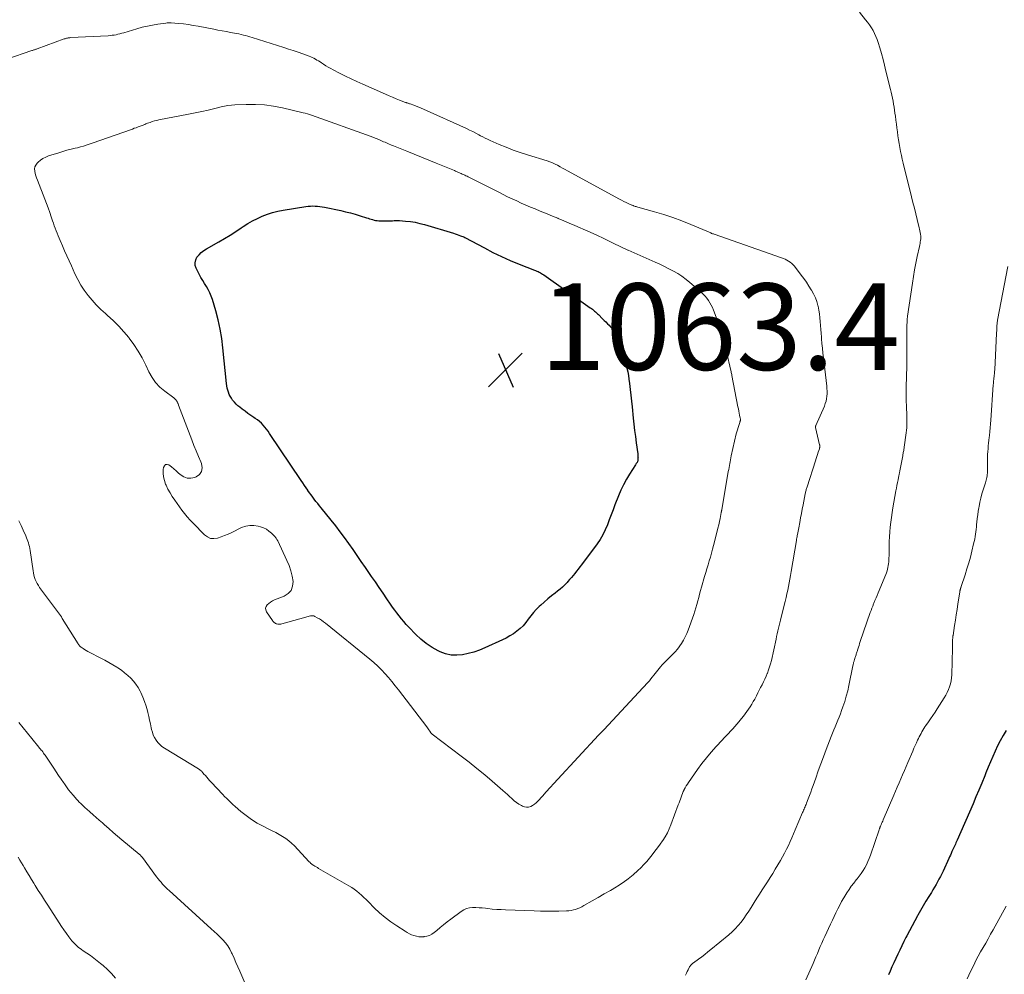
# Model space of a CAD drawing. Units: feet. Extents: x 1945000 to 1950019, y 530000 to 535000.
# Drawn here: x 1945887 to 1946115, y 531095 to 531316 of the extents above; entities that cross this region are included whole.
import ezdxf

# ---------------------------------------------------------------- set-up
doc = ezdxf.new("R2010")
doc.units = ezdxf.units.FT
doc.header["$LTSCALE"] = 100
doc.header["$MEASUREMENT"] = 0
for name, color, linetype, lineweight in [('CONTOUR INDEX', 32, 'Continuous', 25), ('CONTOUR INTERMEDIATE', 40, 'Continuous', 15), ('SPOT ELEVATION', 7, 'Continuous', 15)]:
    doc.layers.add(name, color=color, linetype=linetype, lineweight=lineweight)
doc.styles.add('slant', font='romans.shx', dxfattribs={"oblique": 14.999978})

# ---------------------------------------------------------------- blocks, each defined once
blk = doc.blocks.new('SPOT')
at = {"layer": 'SPOT ELEVATION', "lineweight": 25}
for p, q in [((-3.95, -3.95), (3.86, 3.85)), ((-1.67, 3.81), (1.74, -3.97))]:
    blk.add_line(p, q, dxfattribs=at)

msp = doc.modelspace()

# ---------------------------------------------------------------- linework, layer by layer
at = {"layer": 'CONTOUR INDEX', "flags": 128}
for points, elevation in [([(1945990.2, 531265.98), (1945990.21, 531265.97), (1945990.23, 531265.96), (1945990.3, 531265.93), (1945990.31, 531265.92), (1945990.33, 531265.91), (1945990.34, 531265.9), (1945990.36, 531265.9), (1945994.93, 531263.44), (1945996.9, 531262.42), (1945998.88, 531261.46), (1946000.91, 531260.57), (1946002.95, 531259.72), (1946006.51, 531258.33), (1946006.79, 531258.22), (1946007.07, 531258.1), (1946007.34, 531257.98), (1946007.61, 531257.85), (1946007.88, 531257.71), (1946008.14, 531257.57), (1946008.4, 531257.41), (1946008.65, 531257.24), (1946019.44, 531249.6), (1946019.69, 531249.42), (1946019.94, 531249.24), (1946020.17, 531249.04), (1946020.41, 531248.85), (1946020.64, 531248.64), (1946020.86, 531248.44), (1946021.09, 531248.23), (1946021.31, 531248.01), (1946022.28, 531247.07), (1946022.67, 531246.69), (1946023.05, 531246.31), (1946023.42, 531245.92), (1946023.8, 531245.54), (1946024.02, 531245.3), (1946024.27, 531245.02), (1946024.5, 531244.73), (1946024.72, 531244.42), (1946024.92, 531244.1), (1946025.1, 531243.77), (1946025.27, 531243.43), (1946025.42, 531243.08), (1946025.56, 531242.73), (1946026.69, 531239.7), (1946026.98, 531238.89), (1946027.25, 531238.07), (1946027.5, 531237.25), (1946027.73, 531236.42), (1946027.93, 531235.59), (1946028.11, 531234.75), (1946028.26, 531233.9), (1946028.38, 531233.05), (1946028.51, 531232.06), (1946028.67, 531230.71), (1946028.83, 531229.36), (1946028.97, 531228.01), (1946029.12, 531226.66), (1946029.38, 531224.06), (1946029.54, 531222.63), (1946029.7, 531221.21), (1946029.88, 531219.78), (1946030.07, 531218.36), (1946030.43, 531215.79), (1946030.45, 531215.65), (1946030.47, 531215.52), (1946030.48, 531215.38), (1946030.49, 531215.24), (1946030.49, 531215.11), (1946030.5, 531214.97), (1946030.49, 531214.83), (1946030.49, 531214.7), (1946030.46, 531214.28), (1946030.46, 531214.27), (1946030.46, 531214.25), (1946030.45, 531214.23), (1946030.45, 531214.21), (1946030.43, 531214.15), (1946030.42, 531214.13), (1946030.42, 531214.11), (1946030.41, 531214.1), (1946030.4, 531214.08), (1946030.27, 531213.81), (1946030.19, 531213.67), (1946030.1, 531213.52), (1946030.02, 531213.37), (1946029.93, 531213.23), (1946028.54, 531211.11), (1946027.8, 531209.89), (1946027.11, 531208.64), (1946026.5, 531207.35), (1946025.94, 531206.03), (1946025.16, 531204.02), (1946024.71, 531202.85), (1946024.26, 531201.68), (1946023.83, 531200.5), (1946023.4, 531199.32), (1946022.92, 531198.17), (1946022.38, 531197.05), (1946021.75, 531195.98), (1946021.04, 531194.95), (1946017.43, 531190.1), (1946017.05, 531189.6), (1946016.66, 531189.1), (1946016.27, 531188.61), (1946015.87, 531188.12), (1946015.47, 531187.64), (1946015.06, 531187.16), (1946014.65, 531186.69), (1946014.24, 531186.22), (1946014.07, 531186.03), (1946013.56, 531185.48), (1946013.02, 531184.95), (1946012.46, 531184.45), (1946011.87, 531183.98), (1946011.33, 531183.57), (1946010.47, 531182.89), (1946009.62, 531182.2), (1946008.79, 531181.49), (1946007.98, 531180.76), (1946007.63, 531180.43), (1946006.94, 531179.75), (1946006.28, 531179.04), (1946005.67, 531178.28), (1946005.09, 531177.5), (1946004.51, 531176.73), (1946003.88, 531176), (1946003.18, 531175.33), (1946002.44, 531174.71), (1946001.64, 531174.15), (1946000.83, 531173.62), (1945999.98, 531173.15), (1945999.11, 531172.72), (1945995.02, 531170.86), (1945993.76, 531170.34), (1945992.48, 531169.89), (1945991.17, 531169.54), (1945989.84, 531169.25), (1945988.51, 531169.15), (1945987.21, 531169.2), (1945985.94, 531169.51), (1945984.69, 531169.97), (1945984.22, 531170.2), (1945982.8, 531170.99), (1945981.46, 531171.86), (1945980.21, 531172.88), (1945979.03, 531173.99), (1945977.4, 531175.69), (1945976.82, 531176.32), (1945976.26, 531176.95), (1945975.72, 531177.6), (1945975.19, 531178.27), (1945974.68, 531178.95), (1945974.17, 531179.63), (1945973.68, 531180.32), (1945973.19, 531181.02), (1945972.37, 531182.22), (1945971.48, 531183.52), (1945970.59, 531184.82), (1945969.7, 531186.12), (1945968.81, 531187.42), (1945967.38, 531189.49), (1945966.42, 531190.88), (1945965.46, 531192.27), (1945964.5, 531193.65), (1945963.53, 531195.03), (1945962.54, 531196.41), (1945961.54, 531197.76), (1945960.51, 531199.1), (1945959.46, 531200.42), (1945957.11, 531203.3), (1945956.72, 531203.79), (1945956.32, 531204.28), (1945955.93, 531204.77), (1945955.54, 531205.26), (1945955.16, 531205.76), (1945954.78, 531206.26), (1945954.41, 531206.77), (1945954.06, 531207.29), (1945954.01, 531207.36), (1945953.63, 531207.92), (1945953.25, 531208.48), (1945952.88, 531209.04), (1945952.5, 531209.6), (1945945.19, 531220.52), (1945944.85, 531221.01), (1945944.48, 531221.5), (1945944.1, 531221.97), (1945943.71, 531222.43), (1945943.28, 531222.86), (1945942.84, 531223.27), (1945942.37, 531223.64), (1945941.87, 531223.99), (1945941.51, 531224.23), (1945940.83, 531224.68), (1945940.15, 531225.15), (1945939.49, 531225.64), (1945938.83, 531226.13), (1945938.27, 531226.57), (1945937.84, 531226.93), (1945937.43, 531227.32), (1945937.05, 531227.73), (1945936.69, 531228.16), (1945936.63, 531228.24), (1945936.34, 531228.66), (1945936.07, 531229.1), (1945935.85, 531229.56), (1945935.66, 531230.03), (1945935.5, 531230.53), (1945935.37, 531231.02), (1945935.28, 531231.53), (1945935.21, 531232.04), (1945934.39, 531240.29), (1945934.12, 531242.47), (1945933.76, 531244.63), (1945933.28, 531246.77), (1945932.72, 531248.9), (1945931.94, 531251.55), (1945931.67, 531252.32), (1945931.36, 531253.08), (1945930.99, 531253.81), (1945930.57, 531254.51), (1945930.13, 531255.21), (1945929.71, 531255.91), (1945929.3, 531256.63), (1945928.91, 531257.36), (1945928.19, 531258.73), (1945927.98, 531259.39), (1945927.92, 531260.03), (1945928.07, 531260.66), (1945928.37, 531261.28), (1945928.85, 531261.85), (1945929.36, 531262.38), (1945929.94, 531262.83), (1945930.57, 531263.23), (1945933.44, 531264.84), (1945934.76, 531265.61), (1945936.08, 531266.4), (1945937.37, 531267.23), (1945938.64, 531268.08), (1945939.08, 531268.38), (1945940.15, 531269.07), (1945941.23, 531269.71), (1945942.36, 531270.28), (1945943.5, 531270.81), (1945944.68, 531271.26), (1945945.88, 531271.65), (1945947.1, 531271.96), (1945948.34, 531272.2), (1945953.59, 531273.04), (1945954.12, 531273.11), (1945954.66, 531273.15), (1945955.2, 531273.16), (1945955.75, 531273.15), (1945956.29, 531273.1), (1945956.83, 531273.04), (1945957.36, 531272.96), (1945957.9, 531272.86), (1945961.66, 531272.08), (1945962.78, 531271.83), (1945963.9, 531271.55), (1945965.02, 531271.24), (1945966.12, 531270.91), (1945967.63, 531270.44), (1945967.98, 531270.33), (1945968.33, 531270.22), (1945968.68, 531270.11), (1945969.02, 531270), (1945969.37, 531269.9), (1945969.73, 531269.83), (1945970.09, 531269.78), (1945970.45, 531269.75), (1945972, 531269.7), (1945972.41, 531269.7), (1945972.81, 531269.7), (1945973.22, 531269.73), (1945973.62, 531269.76), (1945974.03, 531269.8), (1945974.44, 531269.81), (1945974.84, 531269.81), (1945975.25, 531269.79), (1945976.67, 531269.68), (1945977.78, 531269.55), (1945978.89, 531269.38), (1945979.98, 531269.14), (1945981.06, 531268.86), (1945987.78, 531266.84), (1945988.19, 531266.71), (1945988.6, 531266.58), (1945989, 531266.44), (1945989.4, 531266.29), (1945990.16, 531265.99), (1945990.18, 531265.98), (1945990.2, 531265.98)], 1060), ([(1946115.72, 531151.72), (1946115.04, 531150.55), (1946114.39, 531149.37), (1946113.77, 531148.16), (1946113.19, 531146.94), (1946112.64, 531145.71), (1946112.1, 531144.47), (1946111.58, 531143.22), (1946111.07, 531141.96), (1946110.77, 531141.22), (1946110.12, 531139.59), (1946109.45, 531137.97), (1946108.76, 531136.36), (1946108.07, 531134.75), (1946104.39, 531126.37), (1946104.26, 531126.06), (1946104.12, 531125.75), (1946103.98, 531125.45), (1946103.84, 531125.14), (1946103.7, 531124.83), (1946103.56, 531124.52), (1946103.42, 531124.22), (1946103.28, 531123.91), (1946103.19, 531123.71), (1946103.01, 531123.31), (1946102.83, 531122.9), (1946102.64, 531122.5), (1946102.46, 531122.09), (1946101.12, 531119.2), (1946100.82, 531118.57), (1946100.51, 531117.94), (1946100.18, 531117.32), (1946099.85, 531116.7), (1946099.5, 531116.09), (1946099.15, 531115.48), (1946098.79, 531114.88), (1946098.43, 531114.28), (1946097.84, 531113.34), (1946097.18, 531112.26), (1946096.53, 531111.18), (1946095.9, 531110.09), (1946095.28, 531108.99), (1946095.2, 531108.84), (1946094.57, 531107.69), (1946093.96, 531106.55), (1946093.35, 531105.39), (1946092.75, 531104.23), (1946092.55, 531103.83), (1946092.06, 531102.87), (1946091.58, 531101.9), (1946091.11, 531100.93), (1946090.65, 531099.95), (1946090.2, 531098.97), (1946089.75, 531097.99), (1946089.3, 531097), (1946088.86, 531096.01), (1946088.48, 531095.17)], 1040)]:
    msp.add_lwpolyline(points, dxfattribs=dict(at, elevation=elevation))
at = {"layer": 'CONTOUR INTERMEDIATE', "flags": 128}
for points, elevation in [([(1946081.77, 531318), (1946083.2, 531316.28), (1946083.67, 531315.68), (1946084.12, 531315.06), (1946084.54, 531314.42), (1946084.93, 531313.77), (1946085.28, 531313.09), (1946085.6, 531312.4), (1946085.87, 531311.69), (1946086.11, 531310.97), (1946086.47, 531309.77), (1946086.86, 531308.43), (1946087.23, 531307.09), (1946087.58, 531305.75), (1946087.92, 531304.4), (1946088.95, 531300.16), (1946089.11, 531299.48), (1946089.26, 531298.79), (1946089.41, 531298.11), (1946089.55, 531297.43), (1946089.68, 531296.74), (1946089.8, 531296.05), (1946089.91, 531295.36), (1946090, 531294.67), (1946090.1, 531293.94), (1946090.22, 531293.03), (1946090.33, 531292.12), (1946090.45, 531291.22), (1946090.56, 531290.31), (1946090.68, 531289.4), (1946090.81, 531288.49), (1946090.96, 531287.59), (1946091.12, 531286.68), (1946091.3, 531285.77), (1946091.48, 531284.87), (1946091.69, 531283.97), (1946091.9, 531283.08), (1946093.83, 531275.3), (1946094.16, 531273.99), (1946094.49, 531272.67), (1946094.82, 531271.35), (1946095.15, 531270.03), (1946095.63, 531268.13), (1946095.71, 531267.76), (1946095.79, 531267.38), (1946095.85, 531267.01), (1946095.91, 531266.63), (1946095.92, 531266.57), (1946095.95, 531266.22), (1946095.96, 531265.88), (1946095.95, 531265.53), (1946095.92, 531265.19), (1946095.87, 531264.85), (1946095.81, 531264.5), (1946095.75, 531264.16), (1946095.68, 531263.82), (1946095.16, 531261.46), (1946094.85, 531259.93), (1946094.55, 531258.4), (1946094.29, 531256.87), (1946094.04, 531255.33), (1946092.91, 531247.62), (1946092.89, 531247.49), (1946092.87, 531247.35), (1946092.85, 531247.21), (1946092.84, 531247.07), (1946092.82, 531246.94), (1946092.81, 531246.8), (1946092.8, 531246.66), (1946092.8, 531246.52), (1946092.79, 531246.3), (1946092.79, 531246.06), (1946092.78, 531245.81), (1946092.78, 531245.56), (1946092.78, 531245.32), (1946092.74, 531236.99), (1946092.74, 531236.39), (1946092.73, 531235.79), (1946092.71, 531235.19), (1946092.69, 531234.59), (1946092.66, 531233.99), (1946092.64, 531233.39), (1946092.63, 531232.79), (1946092.62, 531232.19), (1946092.59, 531229.77), (1946092.59, 531228.84), (1946092.6, 531227.9), (1946092.63, 531226.97), (1946092.67, 531226.04), (1946092.71, 531225.36), (1946092.74, 531224.77), (1946092.76, 531224.18), (1946092.77, 531223.59), (1946092.78, 531223), (1946092.77, 531222.4), (1946092.74, 531221.81), (1946092.68, 531221.23), (1946092.61, 531220.64), (1946092.15, 531217.34), (1946092.11, 531217.09), (1946092.07, 531216.84), (1946092.02, 531216.59), (1946091.97, 531216.35), (1946091.92, 531216.1), (1946091.87, 531215.85), (1946091.83, 531215.6), (1946091.78, 531215.35), (1946091.12, 531211.84), (1946091.1, 531211.71), (1946091.07, 531211.57), (1946091.05, 531211.44), (1946091.02, 531211.3), (1946091, 531211.17), (1946090.97, 531211.03), (1946090.94, 531210.9), (1946090.92, 531210.77), (1946090.7, 531209.76), (1946090.57, 531209.13), (1946090.44, 531208.49), (1946090.32, 531207.85), (1946090.2, 531207.21), (1946089.51, 531203.29), (1946089.33, 531202.18), (1946089.16, 531201.07), (1946089.02, 531199.96), (1946088.9, 531198.84), (1946088.9, 531198.81), (1946088.8, 531197.71), (1946088.73, 531196.61), (1946088.68, 531195.51), (1946088.66, 531194.4), (1946088.64, 531193.13), (1946088.64, 531192.66), (1946088.63, 531192.19), (1946088.61, 531191.73), (1946088.6, 531191.26), (1946088.6, 531191.17), (1946088.57, 531190.75), (1946088.53, 531190.33), (1946088.46, 531189.91), (1946088.38, 531189.49), (1946088.28, 531189.08), (1946088.16, 531188.68), (1946088.02, 531188.28), (1946087.87, 531187.89), (1946086.1, 531183.63), (1946085.85, 531183.03), (1946085.61, 531182.44), (1946085.37, 531181.84), (1946085.12, 531181.25), (1946085.05, 531181.05), (1946084.85, 531180.55), (1946084.66, 531180.05), (1946084.47, 531179.54), (1946084.29, 531179.04), (1946081.97, 531172.32), (1946081.82, 531171.88), (1946081.67, 531171.44), (1946081.52, 531171), (1946081.38, 531170.55), (1946081.23, 531170.07), (1946081.16, 531169.87), (1946081.1, 531169.67), (1946081.04, 531169.47), (1946080.98, 531169.26), (1946080.91, 531169.06), (1946080.85, 531168.86), (1946080.79, 531168.66), (1946080.72, 531168.46), (1946080.62, 531168.14), (1946080.57, 531167.97), (1946080.52, 531167.8), (1946080.47, 531167.63), (1946080.42, 531167.45), (1946080.38, 531167.28), (1946080.34, 531167.1), (1946080.3, 531166.92), (1946080.26, 531166.75), (1946079.33, 531162.18), (1946079.05, 531160.93), (1946078.73, 531159.69), (1946078.36, 531158.47), (1946077.96, 531157.25), (1946077.64, 531156.36), (1946077.36, 531155.6), (1946077.07, 531154.85), (1946076.77, 531154.1), (1946076.46, 531153.35), (1946076.14, 531152.61), (1946075.83, 531151.86), (1946075.53, 531151.11), (1946075.23, 531150.36), (1946074.04, 531147.31), (1946073.42, 531145.68), (1946072.81, 531144.04), (1946072.22, 531142.39), (1946071.65, 531140.74), (1946071.06, 531139), (1946070.78, 531138.22), (1946070.51, 531137.44), (1946070.22, 531136.67), (1946069.92, 531135.89), (1946069.54, 531134.9), (1946069.43, 531134.63), (1946069.31, 531134.35), (1946069.2, 531134.08), (1946069.08, 531133.81), (1946068.95, 531133.54), (1946068.83, 531133.27), (1946068.72, 531133), (1946068.6, 531132.73), (1946066.91, 531128.74), (1946066.53, 531127.84), (1946066.13, 531126.93), (1946065.73, 531126.03), (1946065.32, 531125.14), (1946064.89, 531124.25), (1946064.45, 531123.37), (1946063.98, 531122.51), (1946063.49, 531121.66), (1946062.29, 531119.64), (1946061.7, 531118.67), (1946061.1, 531117.7), (1946060.49, 531116.74), (1946059.86, 531115.79), (1946059.23, 531114.85), (1946058.61, 531113.89), (1946058.01, 531112.93), (1946057.41, 531111.96), (1946056.69, 531110.78), (1946056.14, 531109.91), (1946055.57, 531109.05), (1946054.97, 531108.22), (1946054.35, 531107.39), (1946053.69, 531106.6), (1946053, 531105.84), (1946052.26, 531105.13), (1946051.49, 531104.45), (1946047.38, 531101.05), (1946046.67, 531100.48), (1946045.96, 531099.92), (1946045.24, 531099.37), (1946044.52, 531098.83), (1946043.37, 531097.99), (1946043.21, 531097.87), (1946043.07, 531097.75), (1946042.93, 531097.62), (1946042.79, 531097.48), (1946042.67, 531097.33), (1946042.55, 531097.18), (1946042.45, 531097.02), (1946042.35, 531096.85), (1946042.11, 531096.37), (1946041.9, 531095.96), (1946041.7, 531095.55), (1946041.49, 531095.14)], 1048), ([(1945884.31, 531307.18), (1945890.16, 531309.14), (1945890.31, 531309.19), (1945890.47, 531309.24), (1945890.62, 531309.29), (1945890.77, 531309.34), (1945890.93, 531309.38), (1945891.08, 531309.44), (1945891.23, 531309.49), (1945891.38, 531309.54), (1945897.63, 531311.83), (1945897.81, 531311.89), (1945897.99, 531311.95), (1945898.17, 531311.99), (1945898.36, 531312.04), (1945898.54, 531312.07), (1945898.73, 531312.09), (1945898.92, 531312.11), (1945899.11, 531312.13), (1945907.82, 531312.58), (1945908.28, 531312.62), (1945908.73, 531312.67), (1945909.18, 531312.73), (1945909.64, 531312.81), (1945910.08, 531312.91), (1945910.53, 531313.02), (1945910.97, 531313.14), (1945911.41, 531313.26), (1945914.48, 531314.19), (1945915.68, 531314.52), (1945916.88, 531314.82), (1945918.1, 531315.05), (1945919.32, 531315.25), (1945921.19, 531315.51), (1945921.49, 531315.54), (1945921.79, 531315.56), (1945922.08, 531315.56), (1945922.38, 531315.55), (1945924.08, 531315.41), (1945925.23, 531315.29), (1945926.37, 531315.15), (1945927.5, 531314.98), (1945928.64, 531314.78), (1945932.26, 531314.07), (1945933.23, 531313.89), (1945934.2, 531313.7), (1945935.17, 531313.53), (1945936.14, 531313.35), (1945937.05, 531313.19), (1945937.57, 531313.09), (1945938.08, 531312.99), (1945938.6, 531312.87), (1945939.11, 531312.74), (1945939.61, 531312.61), (1945940.12, 531312.46), (1945940.62, 531312.31), (1945941.13, 531312.16), (1945948.46, 531309.85), (1945949.57, 531309.49), (1945950.68, 531309.12), (1945951.79, 531308.75), (1945952.9, 531308.36), (1945954.32, 531307.85), (1945954.71, 531307.7), (1945955.08, 531307.54), (1945955.45, 531307.36), (1945955.81, 531307.16), (1945956.16, 531306.94), (1945956.51, 531306.73), (1945956.86, 531306.5), (1945957.21, 531306.28), (1945957.63, 531305.99), (1945958.19, 531305.63), (1945958.76, 531305.29), (1945959.34, 531304.96), (1945959.93, 531304.65), (1945961.4, 531303.91), (1945962.73, 531303.25), (1945964.07, 531302.61), (1945965.42, 531301.98), (1945966.77, 531301.36), (1945972.06, 531299.01), (1945972.86, 531298.66), (1945973.66, 531298.32), (1945974.47, 531297.99), (1945975.28, 531297.67), (1945976.66, 531297.15), (1945976.79, 531297.1), (1945976.92, 531297.05), (1945977.05, 531297.01), (1945977.18, 531296.97), (1945977.31, 531296.93), (1945977.45, 531296.89), (1945977.58, 531296.84), (1945977.71, 531296.8), (1945978.59, 531296.5), (1945979.15, 531296.29), (1945979.71, 531296.07), (1945980.27, 531295.84), (1945980.82, 531295.6), (1945990.75, 531291.08), (1945991.49, 531290.73), (1945992.22, 531290.38), (1945992.95, 531290), (1945993.67, 531289.62), (1945994.02, 531289.43), (1945994.56, 531289.14), (1945995.11, 531288.86), (1945995.67, 531288.6), (1945996.23, 531288.34), (1945998.31, 531287.42), (1945999.93, 531286.74), (1946001.57, 531286.1), (1946003.22, 531285.53), (1946004.89, 531284.99), (1946009.47, 531283.61), (1946010.09, 531283.4), (1946010.7, 531283.16), (1946011.29, 531282.88), (1946011.87, 531282.58), (1946012.45, 531282.25), (1946013.02, 531281.93), (1946013.6, 531281.61), (1946014.18, 531281.3), (1946026.21, 531274.75), (1946026.71, 531274.49), (1946027.22, 531274.23), (1946027.73, 531273.98), (1946028.24, 531273.74), (1946029.08, 531273.37), (1946029.18, 531273.32), (1946029.28, 531273.28), (1946029.38, 531273.24), (1946029.48, 531273.21), (1946029.66, 531273.14), (1946029.85, 531273.08), (1946030.04, 531273.02), (1946030.23, 531272.96), (1946030.42, 531272.91), (1946034.34, 531271.84), (1946036.47, 531271.2), (1946038.59, 531270.51), (1946040.67, 531269.73), (1946042.73, 531268.9), (1946047.35, 531266.91), (1946047.55, 531266.83), (1946047.74, 531266.75), (1946047.94, 531266.68), (1946048.14, 531266.61), (1946063.72, 531261.19), (1946064.15, 531261.03), (1946064.57, 531260.85), (1946064.98, 531260.64), (1946065.38, 531260.42), (1946065.75, 531260.16), (1946066.11, 531259.88), (1946066.43, 531259.56), (1946066.72, 531259.21), (1946068.29, 531257.17), (1946068.91, 531256.34), (1946069.51, 531255.5), (1946070.08, 531254.63), (1946070.63, 531253.76), (1946070.7, 531253.66), (1946071.16, 531252.81), (1946071.57, 531251.93), (1946071.89, 531251.02), (1946072.15, 531250.09), (1946072.18, 531249.94), (1946072.36, 531249.06), (1946072.51, 531248.18), (1946072.62, 531247.29), (1946072.69, 531246.39), (1946072.75, 531245.49), (1946072.81, 531244.6), (1946072.88, 531243.7), (1946072.95, 531242.8), (1946072.99, 531242.41), (1946073.08, 531241.31), (1946073.18, 531240.22), (1946073.3, 531239.13), (1946073.42, 531238.04), (1946074.2, 531231.46), (1946074.25, 531230.88), (1946074.27, 531230.29), (1946074.27, 531229.7), (1946074.23, 531229.12), (1946074.15, 531228.54), (1946074.04, 531227.96), (1946073.87, 531227.41), (1946073.66, 531226.86), (1946071.67, 531222.31), (1946071.65, 531222.26), (1946071.63, 531222.2), (1946071.62, 531222.15), (1946071.61, 531222.09), (1946071.6, 531222.04), (1946071.6, 531221.98), (1946071.6, 531221.92), (1946071.61, 531221.87), (1946072.56, 531217.89), (1946072.58, 531217.77), (1946072.6, 531217.65), (1946072.6, 531217.52), (1946072.6, 531217.4), (1946072.58, 531217.28), (1946072.56, 531217.16), (1946072.53, 531217.04), (1946072.5, 531216.92), (1946072.24, 531216.16), (1946072.07, 531215.67), (1946071.9, 531215.17), (1946071.73, 531214.67), (1946071.57, 531214.18), (1946069.63, 531208.14), (1946069.57, 531207.94), (1946069.51, 531207.74), (1946069.45, 531207.54), (1946069.4, 531207.34), (1946069.35, 531207.14), (1946069.3, 531206.94), (1946069.26, 531206.74), (1946069.22, 531206.54), (1946068.73, 531204), (1946068.54, 531202.98), (1946068.34, 531201.96), (1946068.14, 531200.94), (1946067.95, 531199.92), (1946067.7, 531198.65), (1946067.63, 531198.26), (1946067.55, 531197.87), (1946067.48, 531197.48), (1946067.41, 531197.09), (1946067.38, 531196.91), (1946067.33, 531196.61), (1946067.28, 531196.31), (1946067.23, 531196.01), (1946067.18, 531195.71), (1946065.99, 531188.52), (1946065.84, 531187.66), (1946065.69, 531186.79), (1946065.52, 531185.93), (1946065.35, 531185.07), (1946065.17, 531184.21), (1946064.98, 531183.35), (1946064.77, 531182.5), (1946064.56, 531181.64), (1946063.61, 531177.96), (1946063.46, 531177.32), (1946063.3, 531176.69), (1946063.15, 531176.06), (1946063.01, 531175.42), (1946062.87, 531174.79), (1946062.73, 531174.15), (1946062.6, 531173.51), (1946062.46, 531172.88), (1946061.37, 531167.93), (1946061.19, 531167.19), (1946060.98, 531166.46), (1946060.73, 531165.75), (1946060.46, 531165.04), (1946060.42, 531164.96), (1946060.14, 531164.3), (1946059.85, 531163.64), (1946059.54, 531162.99), (1946059.22, 531162.35), (1946058.89, 531161.71), (1946058.56, 531161.07), (1946058.23, 531160.43), (1946057.9, 531159.79), (1946057.51, 531159.03), (1946057.19, 531158.43), (1946056.84, 531157.84), (1946056.48, 531157.26), (1946056.11, 531156.69), (1946055.71, 531156.13), (1946055.31, 531155.58), (1946054.9, 531155.03), (1946054.47, 531154.5), (1946053.85, 531153.74), (1946053.39, 531153.19), (1946052.92, 531152.65), (1946052.44, 531152.12), (1946051.95, 531151.6), (1946051.46, 531151.08), (1946050.96, 531150.57), (1946050.47, 531150.05), (1946049.99, 531149.52), (1946048.61, 531148.04), (1946047.46, 531146.76), (1946046.35, 531145.44), (1946045.3, 531144.08), (1946044.28, 531142.69), (1946042.21, 531139.74), (1946041.93, 531139.34), (1946041.67, 531138.92), (1946041.43, 531138.5), (1946041.2, 531138.07), (1946041.19, 531138.04), (1946040.98, 531137.61), (1946040.79, 531137.19), (1946040.62, 531136.75), (1946040.46, 531136.31), (1946040.31, 531135.87), (1946040.15, 531135.43), (1946039.99, 531134.99), (1946039.83, 531134.55), (1946038.13, 531129.91), (1946037.74, 531128.96), (1946037.29, 531128.03), (1946036.78, 531127.14), (1946036.22, 531126.27), (1946036.19, 531126.23), (1946035.6, 531125.41), (1946035, 531124.59), (1946034.4, 531123.79), (1946033.79, 531122.98), (1946033.16, 531122.2), (1946032.51, 531121.43), (1946031.82, 531120.7), (1946031.12, 531119.98), (1946030.44, 531119.32), (1946029.35, 531118.32), (1946028.22, 531117.39), (1946027.02, 531116.53), (1946025.77, 531115.74), (1946025.49, 531115.57), (1946024.09, 531114.74), (1946022.69, 531113.92), (1946021.28, 531113.11), (1946019.87, 531112.29), (1946017.98, 531111.2), (1946017.51, 531110.95), (1946017.04, 531110.72), (1946016.55, 531110.52), (1946016.05, 531110.34), (1946015.54, 531110.2), (1946015.02, 531110.09), (1946014.5, 531110.03), (1946013.97, 531109.99), (1946012.18, 531109.95), (1946010.76, 531109.93), (1946009.33, 531109.93), (1946007.91, 531109.95), (1946006.48, 531109.99), (1945999.84, 531110.23), (1945998.81, 531110.27), (1945997.79, 531110.34), (1945996.76, 531110.42), (1945995.74, 531110.53), (1945995.19, 531110.59), (1945994.44, 531110.66), (1945993.7, 531110.71), (1945992.95, 531110.75), (1945992.2, 531110.77), (1945991.48, 531110.7), (1945990.78, 531110.55), (1945990.13, 531110.26), (1945989.51, 531109.88), (1945987.13, 531108.05), (1945986.31, 531107.42), (1945985.49, 531106.78), (1945984.68, 531106.13), (1945983.88, 531105.47), (1945983.28, 531104.97), (1945982.76, 531104.61), (1945982.21, 531104.32), (1945981.62, 531104.14), (1945981, 531104.02), (1945980.88, 531104.01), (1945980.31, 531103.98), (1945979.74, 531104.01), (1945979.18, 531104.12), (1945978.62, 531104.27), (1945978.08, 531104.48), (1945977.55, 531104.71), (1945977.04, 531104.99), (1945976.54, 531105.28), (1945974.66, 531106.5), (1945973.27, 531107.46), (1945971.93, 531108.47), (1945970.66, 531109.57), (1945969.43, 531110.73), (1945968.06, 531112.09), (1945967.54, 531112.6), (1945967.02, 531113.1), (1945966.48, 531113.59), (1945965.93, 531114.08), (1945965.37, 531114.54), (1945964.79, 531114.98), (1945964.19, 531115.38), (1945963.57, 531115.76), (1945956.52, 531119.83), (1945956.24, 531120), (1945955.96, 531120.17), (1945955.68, 531120.34), (1945955.4, 531120.52), (1945955.07, 531120.74), (1945954.96, 531120.81), (1945954.86, 531120.89), (1945954.76, 531120.97), (1945954.66, 531121.06), (1945954.56, 531121.15), (1945954.47, 531121.24), (1945954.37, 531121.33), (1945954.28, 531121.43), (1945950.93, 531125.02), (1945950.29, 531125.65), (1945949.62, 531126.23), (1945948.91, 531126.76), (1945948.16, 531127.24), (1945947.38, 531127.68), (1945946.6, 531128.11), (1945945.8, 531128.53), (1945945, 531128.93), (1945943.67, 531129.58), (1945942.31, 531130.32), (1945940.99, 531131.12), (1945939.74, 531132.03), (1945938.54, 531133), (1945937.2, 531134.17), (1945936.7, 531134.61), (1945936.21, 531135.06), (1945935.73, 531135.53), (1945935.25, 531135.99), (1945934.78, 531136.47), (1945934.32, 531136.95), (1945933.86, 531137.43), (1945933.4, 531137.92), (1945931.28, 531140.19), (1945930.95, 531140.55), (1945930.63, 531140.92), (1945930.31, 531141.29), (1945929.99, 531141.66), (1945929.54, 531142.19), (1945929.45, 531142.29), (1945929.35, 531142.39), (1945929.25, 531142.48), (1945929.14, 531142.57), (1945929.03, 531142.65), (1945928.92, 531142.73), (1945928.8, 531142.81), (1945928.69, 531142.88), (1945920.81, 531147.67), (1945920.26, 531148.06), (1945919.75, 531148.48), (1945919.3, 531148.98), (1945918.9, 531149.51), (1945918.55, 531150.09), (1945918.26, 531150.69), (1945918.04, 531151.32), (1945917.86, 531151.97), (1945917.78, 531152.39), (1945917.59, 531153.27), (1945917.4, 531154.14), (1945917.2, 531155.01), (1945916.99, 531155.88), (1945916.88, 531156.32), (1945916.58, 531157.4), (1945916.23, 531158.46), (1945915.82, 531159.49), (1945915.36, 531160.51), (1945915.2, 531160.83), (1945914.75, 531161.66), (1945914.24, 531162.44), (1945913.66, 531163.18), (1945913.03, 531163.87), (1945912.33, 531164.51), (1945911.62, 531165.13), (1945910.86, 531165.69), (1945910.08, 531166.22), (1945909.84, 531166.37), (1945908.92, 531166.94), (1945907.98, 531167.49), (1945907.03, 531168.02), (1945906.07, 531168.52), (1945903.44, 531169.85), (1945903.07, 531170.05), (1945902.71, 531170.26), (1945902.36, 531170.48), (1945902.01, 531170.71), (1945901.53, 531171.04), (1945901.43, 531171.11), (1945901.33, 531171.2), (1945901.25, 531171.29), (1945901.16, 531171.38), (1945901.09, 531171.48), (1945901.01, 531171.58), (1945900.94, 531171.69), (1945900.87, 531171.79), (1945897.19, 531177.69), (1945896.98, 531178.02), (1945896.77, 531178.34), (1945896.55, 531178.66), (1945896.32, 531178.97), (1945896.08, 531179.29), (1945895.85, 531179.6), (1945895.62, 531179.91), (1945895.39, 531180.23), (1945891.94, 531184.86), (1945891.64, 531185.3), (1945891.37, 531185.74), (1945891.14, 531186.21), (1945890.93, 531186.7), (1945890.76, 531187.2), (1945890.61, 531187.7), (1945890.49, 531188.21), (1945890.4, 531188.73), (1945889.72, 531193.44), (1945889.65, 531193.87), (1945889.56, 531194.3), (1945889.46, 531194.72), (1945889.35, 531195.15), (1945889.22, 531195.56), (1945889.07, 531195.98), (1945888.91, 531196.38), (1945888.74, 531196.79), (1945888.11, 531198.14), (1945887.62, 531199.21), (1945887.14, 531200.29)], 1052), ([(1946116.12, 531259.15), (1946113.77, 531246.7), (1946113.73, 531246.48), (1946113.7, 531246.25), (1946113.67, 531246.02), (1946113.64, 531245.8), (1946113.62, 531245.57), (1946113.6, 531245.34), (1946113.58, 531245.11), (1946113.57, 531244.88), (1946113.57, 531244.78), (1946113.56, 531244.5), (1946113.55, 531244.22), (1946113.53, 531243.94), (1946113.52, 531243.66), (1946113.22, 531236.94), (1946113.19, 531236.39), (1946113.15, 531235.84), (1946113.11, 531235.3), (1946113.06, 531234.75), (1946113.01, 531234.3), (1946112.98, 531233.98), (1946112.94, 531233.66), (1946112.91, 531233.34), (1946112.88, 531233.02), (1946112.85, 531232.69), (1946112.82, 531232.37), (1946112.8, 531232.05), (1946112.77, 531231.73), (1946112.18, 531223.59), (1946112.11, 531222.7), (1946112.03, 531221.82), (1946111.94, 531220.93), (1946111.85, 531220.05), (1946111.79, 531219.59), (1946111.72, 531218.94), (1946111.65, 531218.28), (1946111.59, 531217.63), (1946111.54, 531216.98), (1946111.5, 531216.32), (1946111.46, 531215.67), (1946111.44, 531215.01), (1946111.43, 531214.36), (1946111.4, 531211.65), (1946111.39, 531211.32), (1946111.36, 531210.99), (1946111.32, 531210.67), (1946111.26, 531210.34), (1946111.19, 531210.02), (1946111.12, 531209.7), (1946111.03, 531209.38), (1946110.94, 531209.06), (1946110.43, 531207.46), (1946110.15, 531206.51), (1946109.9, 531205.55), (1946109.68, 531204.58), (1946109.48, 531203.61), (1946109.42, 531203.32), (1946109.28, 531202.49), (1946109.15, 531201.66), (1946109.05, 531200.82), (1946108.96, 531199.99), (1946108.91, 531199.44), (1946108.85, 531198.88), (1946108.79, 531198.31), (1946108.72, 531197.74), (1946108.64, 531197.18), (1946108.56, 531196.62), (1946108.46, 531196.05), (1946108.34, 531195.5), (1946108.22, 531194.94), (1946107.81, 531193.27), (1946107.46, 531191.89), (1946107.08, 531190.52), (1946106.67, 531189.15), (1946106.24, 531187.79), (1946105.33, 531185.04), (1946105.29, 531184.92), (1946105.25, 531184.79), (1946105.21, 531184.66), (1946105.17, 531184.54), (1946105.14, 531184.46), (1946105.12, 531184.37), (1946105.1, 531184.28), (1946105.07, 531184.19), (1946105.05, 531184.1), (1946105.04, 531184.01), (1946105.02, 531183.92), (1946105, 531183.83), (1946104.99, 531183.74), (1946104.57, 531181.04), (1946104.38, 531179.79), (1946104.18, 531178.54), (1946103.99, 531177.28), (1946103.8, 531176.03), (1946103.45, 531173.77), (1946103.43, 531173.65), (1946103.41, 531173.52), (1946103.39, 531173.39), (1946103.38, 531173.27), (1946103.37, 531173.14), (1946103.36, 531173.01), (1946103.35, 531172.89), (1946103.35, 531172.76), (1946103.35, 531172.29), (1946103.35, 531171.93), (1946103.35, 531171.57), (1946103.34, 531171.2), (1946103.33, 531170.84), (1946103.14, 531164.65), (1946103.09, 531163.94), (1946103, 531163.24), (1946102.84, 531162.55), (1946102.64, 531161.86), (1946102.39, 531161.2), (1946102.11, 531160.55), (1946101.77, 531159.92), (1946101.41, 531159.31), (1946099.78, 531156.78), (1946099.27, 531156.01), (1946098.76, 531155.24), (1946098.25, 531154.48), (1946097.73, 531153.72), (1946097.17, 531152.92), (1946096.93, 531152.56), (1946096.69, 531152.2), (1946096.46, 531151.83), (1946096.24, 531151.46), (1946096.03, 531151.08), (1946095.82, 531150.7), (1946095.62, 531150.31), (1946095.43, 531149.92), (1946095.23, 531149.47), (1946094.95, 531148.86), (1946094.67, 531148.24), (1946094.39, 531147.62), (1946094.12, 531146.99), (1946093, 531144.35), (1946092.59, 531143.4), (1946092.18, 531142.45), (1946091.77, 531141.5), (1946091.35, 531140.55), (1946090.94, 531139.6), (1946090.53, 531138.65), (1946090.12, 531137.7), (1946089.71, 531136.74), (1946087.28, 531131.05), (1946087.16, 531130.77), (1946087.04, 531130.49), (1946086.91, 531130.21), (1946086.79, 531129.94), (1946086.63, 531129.59), (1946086.59, 531129.49), (1946086.54, 531129.38), (1946086.5, 531129.28), (1946086.46, 531129.17), (1946086.42, 531129.07), (1946086.38, 531128.96), (1946086.35, 531128.86), (1946086.31, 531128.75), (1946084.31, 531122.86), (1946084.04, 531122.12), (1946083.73, 531121.39), (1946083.39, 531120.68), (1946083.01, 531119.99), (1946082.6, 531119.31), (1946082.17, 531118.65), (1946081.7, 531118.01), (1946081.21, 531117.39), (1946081.03, 531117.17), (1946080.45, 531116.44), (1946079.89, 531115.69), (1946079.36, 531114.92), (1946078.85, 531114.14), (1946078.63, 531113.8), (1946078.13, 531112.98), (1946077.65, 531112.14), (1946077.2, 531111.29), (1946076.76, 531110.43), (1946076.34, 531109.56), (1946075.92, 531108.69), (1946075.51, 531107.81), (1946075.1, 531106.94), (1946073.75, 531104.04), (1946073.4, 531103.27), (1946073.05, 531102.49), (1946072.71, 531101.72), (1946072.38, 531100.94), (1946072.05, 531100.16), (1946071.71, 531099.38), (1946071.37, 531098.6), (1946071.03, 531097.82), (1946069.37, 531094.06)], 1044), ([(1945940.32, 531091.3), (1945938.26, 531096.06), (1945937.84, 531097.05), (1945937.4, 531098.04), (1945936.97, 531099.03), (1945936.53, 531100.02), (1945936.4, 531100.3), (1945935.98, 531101.12), (1945935.51, 531101.89), (1945934.95, 531102.62), (1945934.35, 531103.3), (1945933.69, 531103.95), (1945933.03, 531104.6), (1945932.36, 531105.23), (1945931.68, 531105.85), (1945921.91, 531114.68), (1945921.52, 531115.05), (1945921.13, 531115.42), (1945920.76, 531115.8), (1945920.39, 531116.19), (1945920.04, 531116.6), (1945919.69, 531117), (1945919.36, 531117.42), (1945919.03, 531117.85), (1945915.72, 531122.33), (1945915.64, 531122.44), (1945915.56, 531122.55), (1945915.47, 531122.65), (1945915.38, 531122.75), (1945915.28, 531122.85), (1945915.19, 531122.95), (1945915.09, 531123.04), (1945914.98, 531123.13), (1945910.98, 531126.47), (1945909.97, 531127.31), (1945908.97, 531128.16), (1945907.98, 531129.02), (1945906.98, 531129.87), (1945906.46, 531130.34), (1945905.73, 531130.97), (1945905.01, 531131.6), (1945904.3, 531132.24), (1945903.58, 531132.88), (1945902.87, 531133.53), (1945902.51, 531133.85), (1945902.16, 531134.17), (1945901.81, 531134.5), (1945901.46, 531134.83), (1945901.12, 531135.16), (1945900.79, 531135.51), (1945900.46, 531135.86), (1945900.14, 531136.21), (1945899.69, 531136.74), (1945899.16, 531137.37), (1945898.65, 531138.02), (1945898.16, 531138.68), (1945897.69, 531139.36), (1945897.47, 531139.67), (1945896.91, 531140.51), (1945896.34, 531141.35), (1945895.77, 531142.19), (1945895.21, 531143.04), (1945893.18, 531146.05), (1945893.01, 531146.29), (1945892.84, 531146.53), (1945892.67, 531146.77), (1945892.49, 531147), (1945892.3, 531147.23), (1945892.12, 531147.46), (1945891.94, 531147.69), (1945891.75, 531147.92), (1945890.11, 531149.91), (1945889.12, 531151.14), (1945888.13, 531152.37), (1945887.15, 531153.62)], 1048), ([(1945909.49, 531094.44), (1945908.59, 531095.46), (1945907.63, 531096.42), (1945906.62, 531097.34), (1945906.03, 531097.84), (1945905.27, 531098.46), (1945904.5, 531099.06), (1945903.71, 531099.63), (1945902.9, 531100.18), (1945902, 531100.77), (1945901.64, 531101.02), (1945901.29, 531101.27), (1945900.94, 531101.54), (1945900.6, 531101.82), (1945900.28, 531102.11), (1945899.97, 531102.42), (1945899.68, 531102.75), (1945899.41, 531103.09), (1945898.73, 531103.98), (1945898.14, 531104.78), (1945897.56, 531105.59), (1945897, 531106.41), (1945896.45, 531107.24), (1945893.8, 531111.33), (1945893.07, 531112.46), (1945892.35, 531113.6), (1945891.63, 531114.73), (1945890.92, 531115.87), (1945890.61, 531116.37), (1945890.05, 531117.26), (1945889.5, 531118.16), (1945888.96, 531119.06), (1945888.41, 531119.96), (1945888.1, 531120.47), (1945887.72, 531121.12), (1945887.32, 531121.76), (1945886.93, 531122.39)], 1044), ([(1946115.75, 531111.07), (1946112.71, 531105.57), (1946112.15, 531104.56), (1946111.58, 531103.55), (1946111, 531102.55), (1946110.42, 531101.54), (1946109.84, 531100.53), (1946109.29, 531099.52), (1946108.75, 531098.49), (1946108.24, 531097.45), (1946107.52, 531095.95), (1946106.74, 531094.22)], 1036)]:
    msp.add_lwpolyline(points, dxfattribs=dict(at, elevation=elevation))
at = {"layer": 'CONTOUR INTERMEDIATE', "elevation": 1056, "flags": 128}
msp.add_lwpolyline([(1946009.46, 531271.33), (1946010.7, 531270.82), (1946011.93, 531270.32), (1946012.02, 531270.28), (1946013.3, 531269.75), (1946014.57, 531269.21), (1946015.84, 531268.67), (1946017.11, 531268.12), (1946017.79, 531267.82), (1946019.39, 531267.1), (1946020.99, 531266.37), (1946022.57, 531265.63), (1946024.16, 531264.87), (1946027.17, 531263.4), (1946027.33, 531263.32), (1946027.5, 531263.24), (1946027.66, 531263.17), (1946027.82, 531263.09), (1946028.11, 531262.95), (1946028.22, 531262.9), (1946034.5, 531260.17), (1946035.56, 531259.69), (1946036.62, 531259.18), (1946037.66, 531258.65), (1946038.7, 531258.11), (1946039.7, 531257.51), (1946040.68, 531256.88), (1946041.62, 531256.18), (1946042.53, 531255.45), (1946045.15, 531253.2), (1946045.61, 531252.77), (1946046.05, 531252.31), (1946046.44, 531251.82), (1946046.81, 531251.31), (1946047.14, 531250.76), (1946047.44, 531250.21), (1946047.71, 531249.63), (1946047.95, 531249.05), (1946048.8, 531246.78), (1946049.42, 531245.04), (1946049.99, 531243.28), (1946050.48, 531241.5), (1946050.93, 531239.71), (1946052.05, 531234.79), (1946052.1, 531234.58), (1946052.15, 531234.36), (1946052.19, 531234.14), (1946052.23, 531233.92), (1946053.64, 531226.65), (1946053.74, 531226.17), (1946053.84, 531225.69), (1946053.93, 531225.21), (1946054.03, 531224.73), (1946054.18, 531224.01), (1946054.2, 531223.88), (1946054.21, 531223.76), (1946054.21, 531223.64), (1946054.19, 531223.52), (1946054.17, 531223.4), (1946054.14, 531223.28), (1946054.11, 531223.16), (1946054.07, 531223.04), (1946053.82, 531222.32), (1946053.66, 531221.85), (1946053.52, 531221.36), (1946053.38, 531220.88), (1946053.26, 531220.39), (1946052.09, 531215.32), (1946051.99, 531214.87), (1946051.9, 531214.42), (1946051.81, 531213.97), (1946051.73, 531213.52), (1946051.65, 531213.06), (1946051.57, 531212.61), (1946051.49, 531212.16), (1946051.41, 531211.7), (1946049.89, 531202.85), (1946049.88, 531202.77), (1946049.86, 531202.68), (1946049.85, 531202.6), (1946049.83, 531202.52), (1946049.81, 531202.44), (1946049.8, 531202.35), (1946049.78, 531202.27), (1946049.77, 531202.19), (1946049.5, 531200.85), (1946049.35, 531200.1), (1946049.18, 531199.36), (1946049.01, 531198.61), (1946048.83, 531197.87), (1946048, 531194.6), (1946047.76, 531193.69), (1946047.52, 531192.79), (1946047.26, 531191.89), (1946046.98, 531190.99), (1946046.71, 531190.09), (1946046.44, 531189.19), (1946046.17, 531188.29), (1946045.91, 531187.39), (1946045.21, 531184.93), (1946044.99, 531184.14), (1946044.77, 531183.34), (1946044.56, 531182.54), (1946044.35, 531181.74), (1946044.14, 531180.94), (1946043.91, 531180.15), (1946043.66, 531179.36), (1946043.39, 531178.58), (1946042.1, 531174.99), (1946041.78, 531174.18), (1946041.42, 531173.39), (1946041, 531172.62), (1946040.55, 531171.88), (1946040.19, 531171.34), (1946039.88, 531170.89), (1946039.54, 531170.46), (1946039.18, 531170.05), (1946038.79, 531169.65), (1946038.4, 531169.27), (1946038, 531168.89), (1946037.61, 531168.5), (1946037.21, 531168.12), (1946036.83, 531167.73), (1946036.45, 531167.33), (1946036.09, 531166.92), (1946035.74, 531166.5), (1946034.48, 531164.94), (1946034.14, 531164.52), (1946033.8, 531164.1), (1946033.46, 531163.69), (1946033.12, 531163.27), (1946032.77, 531162.86), (1946032.42, 531162.45), (1946032.06, 531162.05), (1946031.69, 531161.66), (1946022.55, 531151.91), (1946022.4, 531151.76), (1946022.26, 531151.6), (1946022.11, 531151.44), (1946021.96, 531151.29), (1946021.81, 531151.13), (1946021.67, 531150.98), (1946021.52, 531150.82), (1946021.38, 531150.66), (1946011.92, 531140.48), (1946011.02, 531139.51), (1946010.13, 531138.53), (1946009.24, 531137.55), (1946008.36, 531136.56), (1946007.29, 531135.37), (1946006.93, 531135), (1946006.53, 531134.67), (1946006.1, 531134.4), (1946005.64, 531134.15), (1946005.17, 531134.02), (1946004.69, 531133.96), (1946004.23, 531134.04), (1946003.76, 531134.21), (1946003.49, 531134.35), (1946002.9, 531134.68), (1946002.34, 531135.05), (1946001.82, 531135.47), (1946001.32, 531135.92), (1946001.27, 531135.97), (1946000.76, 531136.46), (1946000.24, 531136.95), (1945999.71, 531137.42), (1945999.18, 531137.89), (1945996.75, 531140), (1945994.99, 531141.5), (1945993.2, 531142.98), (1945991.38, 531144.41), (1945989.55, 531145.83), (1945982.84, 531150.87), (1945982.8, 531150.91), (1945982.76, 531150.95), (1945982.72, 531150.99), (1945982.68, 531151.03), (1945982.64, 531151.07), (1945982.61, 531151.12), (1945982.57, 531151.16), (1945982.54, 531151.21), (1945982.26, 531151.62), (1945982.09, 531151.87), (1945981.92, 531152.12), (1945981.74, 531152.36), (1945981.56, 531152.6), (1945975.04, 531161.16), (1945974.29, 531162.12), (1945973.52, 531163.06), (1945972.73, 531163.99), (1945971.92, 531164.9), (1945971.09, 531165.78), (1945970.22, 531166.64), (1945969.32, 531167.45), (1945968.39, 531168.24), (1945958.16, 531176.57), (1945957.69, 531176.93), (1945957.21, 531177.26), (1945956.71, 531177.57), (1945956.2, 531177.86), (1945955.65, 531178.15), (1945955.4, 531178.25), (1945955.15, 531178.3), (1945954.89, 531178.3), (1945954.63, 531178.26), (1945954.37, 531178.19), (1945954.1, 531178.11), (1945953.84, 531178.04), (1945953.57, 531177.97), (1945947.98, 531176.43), (1945947.77, 531176.38), (1945947.55, 531176.35), (1945947.34, 531176.35), (1945947.12, 531176.36), (1945947.07, 531176.36), (1945946.89, 531176.4), (1945946.71, 531176.46), (1945946.54, 531176.54), (1945946.38, 531176.65), (1945946.23, 531176.77), (1945946.09, 531176.91), (1945945.97, 531177.06), (1945945.85, 531177.21), (1945944.49, 531179.22), (1945944.32, 531179.64), (1945944.27, 531180.05), (1945944.39, 531180.45), (1945944.61, 531180.84), (1945944.99, 531181.18), (1945945.39, 531181.49), (1945945.82, 531181.75), (1945946.29, 531181.96), (1945948.55, 531182.82), (1945949.48, 531183.43), (1945950.18, 531184.18), (1945950.51, 531185.14), (1945950.61, 531186.25), (1945950.39, 531187.5), (1945950.1, 531188.72), (1945949.69, 531189.91), (1945949.21, 531191.08), (1945947.09, 531195.62), (1945947.03, 531195.75), (1945946.96, 531195.87), (1945946.89, 531195.99), (1945946.81, 531196.11), (1945946.73, 531196.23), (1945946.65, 531196.34), (1945946.55, 531196.44), (1945946.46, 531196.54), (1945945.59, 531197.42), (1945945.03, 531197.9), (1945944.43, 531198.32), (1945943.77, 531198.65), (1945943.07, 531198.9), (1945942.54, 531199.05), (1945941.56, 531199.21), (1945940.6, 531199.23), (1945939.65, 531199.03), (1945938.71, 531198.7), (1945936.41, 531197.58), (1945935.6, 531197.2), (1945934.77, 531196.86), (1945933.94, 531196.55), (1945933.09, 531196.27), (1945932.28, 531196.16), (1945931.51, 531196.22), (1945930.8, 531196.54), (1945930.13, 531197.01), (1945927.46, 531199.73), (1945926.78, 531200.46), (1945926.12, 531201.2), (1945925.49, 531201.98), (1945924.89, 531202.77), (1945923.23, 531205.06), (1945922.66, 531205.9), (1945922.13, 531206.76), (1945921.65, 531207.64), (1945921.2, 531208.55), (1945921.11, 531208.77), (1945920.81, 531209.59), (1945920.6, 531210.44), (1945920.53, 531211.3), (1945920.56, 531212.18), (1945920.61, 531212.64), (1945920.81, 531213.04), (1945921.08, 531213.3), (1945921.45, 531213.33), (1945921.89, 531213.21), (1945922.45, 531212.78), (1945922.99, 531212.34), (1945923.52, 531211.88), (1945924.04, 531211.41), (1945924.51, 531210.97), (1945925.29, 531210.46), (1945926.1, 531210.15), (1945926.98, 531210.15), (1945927.89, 531210.34), (1945928.19, 531210.46), (1945928.95, 531211.04), (1945929.45, 531211.73), (1945929.57, 531212.58), (1945929.42, 531213.53), (1945929.26, 531213.9), (1945928.71, 531215.17), (1945928.17, 531216.45), (1945927.66, 531217.74), (1945927.16, 531219.03), (1945924.12, 531227.08), (1945924.06, 531227.21), (1945924.01, 531227.34), (1945923.96, 531227.47), (1945923.9, 531227.61), (1945923.84, 531227.73), (1945923.77, 531227.86), (1945923.7, 531227.98), (1945923.61, 531228.09), (1945923.54, 531228.18), (1945923.42, 531228.33), (1945923.28, 531228.48), (1945923.14, 531228.61), (1945922.98, 531228.73), (1945920.9, 531230.27), (1945919.79, 531231.22), (1945918.79, 531232.27), (1945917.96, 531233.46), (1945917.24, 531234.74), (1945916.49, 531236.34), (1945915.65, 531237.98), (1945914.74, 531239.57), (1945913.73, 531241.1), (1945912.64, 531242.59), (1945912.57, 531242.69), (1945911.43, 531244.06), (1945910.24, 531245.38), (1945908.97, 531246.63), (1945907.65, 531247.82), (1945907.17, 531248.24), (1945906.09, 531249.22), (1945905.05, 531250.25), (1945904.07, 531251.33), (1945903.14, 531252.46), (1945902.28, 531253.64), (1945901.48, 531254.86), (1945900.77, 531256.13), (1945900.12, 531257.44), (1945899.28, 531259.29), (1945898.76, 531260.45), (1945898.24, 531261.61), (1945897.73, 531262.78), (1945897.22, 531263.94), (1945896.71, 531265.14), (1945896.46, 531265.71), (1945896.22, 531266.28), (1945895.99, 531266.85), (1945895.76, 531267.43), (1945895.53, 531268), (1945895.31, 531268.58), (1945895.11, 531269.17), (1945894.91, 531269.76), (1945894.62, 531270.65), (1945894.28, 531271.68), (1945893.92, 531272.71), (1945893.54, 531273.73), (1945893.16, 531274.74), (1945891.42, 531279.16), (1945891.24, 531279.67), (1945891.07, 531280.18), (1945890.92, 531280.7), (1945890.8, 531281.23), (1945890.77, 531281.73), (1945890.83, 531282.21), (1945891.04, 531282.64), (1945891.34, 531283.05), (1945891.59, 531283.3), (1945892.13, 531283.77), (1945892.71, 531284.17), (1945893.34, 531284.49), (1945894, 531284.75), (1945896.36, 531285.49), (1945897.3, 531285.78), (1945898.25, 531286.05), (1945899.2, 531286.3), (1945900.15, 531286.53), (1945900.68, 531286.66), (1945901.37, 531286.83), (1945902.06, 531287.02), (1945902.74, 531287.24), (1945903.42, 531287.47), (1945904.09, 531287.7), (1945904.76, 531287.94), (1945905.44, 531288.18), (1945906.11, 531288.42), (1945912.95, 531290.82), (1945913.4, 531290.98), (1945913.85, 531291.14), (1945914.3, 531291.29), (1945914.76, 531291.45), (1945915.22, 531291.62), (1945915.44, 531291.7), (1945915.66, 531291.78), (1945915.87, 531291.87), (1945916.08, 531291.97), (1945916.3, 531292.06), (1945916.51, 531292.15), (1945916.73, 531292.24), (1945916.95, 531292.32), (1945917.51, 531292.52), (1945918.01, 531292.69), (1945918.52, 531292.84), (1945919.04, 531292.96), (1945919.55, 531293.08), (1945926.4, 531294.4), (1945927.93, 531294.71), (1945929.46, 531295.03), (1945930.98, 531295.38), (1945932.5, 531295.75), (1945933.96, 531296.12), (1945934.75, 531296.3), (1945935.54, 531296.44), (1945936.33, 531296.53), (1945937.13, 531296.58), (1945939.77, 531296.69), (1945941.89, 531296.69), (1945944, 531296.58), (1945946.08, 531296.29), (1945948.16, 531295.88), (1945952.98, 531294.74), (1945953.46, 531294.61), (1945953.93, 531294.48), (1945954.41, 531294.33), (1945954.87, 531294.17), (1945968.68, 531289.21), (1945969.28, 531288.99), (1945969.88, 531288.76), (1945970.48, 531288.52), (1945971.07, 531288.27), (1945971.58, 531288.05), (1945971.92, 531287.9), (1945972.25, 531287.76), (1945972.58, 531287.62), (1945972.91, 531287.48), (1945973.24, 531287.34), (1945973.57, 531287.2), (1945973.91, 531287.06), (1945974.24, 531286.92), (1945976.98, 531285.82), (1945978.68, 531285.13), (1945980.38, 531284.44), (1945982.08, 531283.75), (1945983.78, 531283.06), (1945987.97, 531281.34), (1945988.23, 531281.23), (1945988.49, 531281.12), (1945988.75, 531281.01), (1945989.01, 531280.9), (1945989.28, 531280.79), (1945989.54, 531280.68), (1945989.79, 531280.56), (1945990.05, 531280.44), (1945990.09, 531280.42), (1945990.37, 531280.29), (1945990.65, 531280.16), (1945990.92, 531280.03), (1945991.2, 531279.89), (1945998.23, 531276.33), (1945999.27, 531275.81), (1946000.31, 531275.3), (1946001.36, 531274.81), (1946002.41, 531274.32), (1946003.47, 531273.84), (1946004.53, 531273.38), (1946005.6, 531272.92), (1946006.67, 531272.47), (1946006.99, 531272.34), (1946008.23, 531271.84)], close=True, dxfattribs=at)

# ---------------------------------------------------------------- block references
at = {"layer": 'SPOT ELEVATION'}
msp.add_blockref('SPOT', (1945999.83, 531235.22, 1063.4), dxfattribs=at)

# ---------------------------------------------------------------- texts
at = {"layer": 'SPOT ELEVATION', "style": 'slant', "oblique": 15}
msp.add_text('1063.4', height=20, dxfattribs=at).set_placement((1946007.83, 531235.22, 1063.4))

doc.saveas('drawing.dxf')
